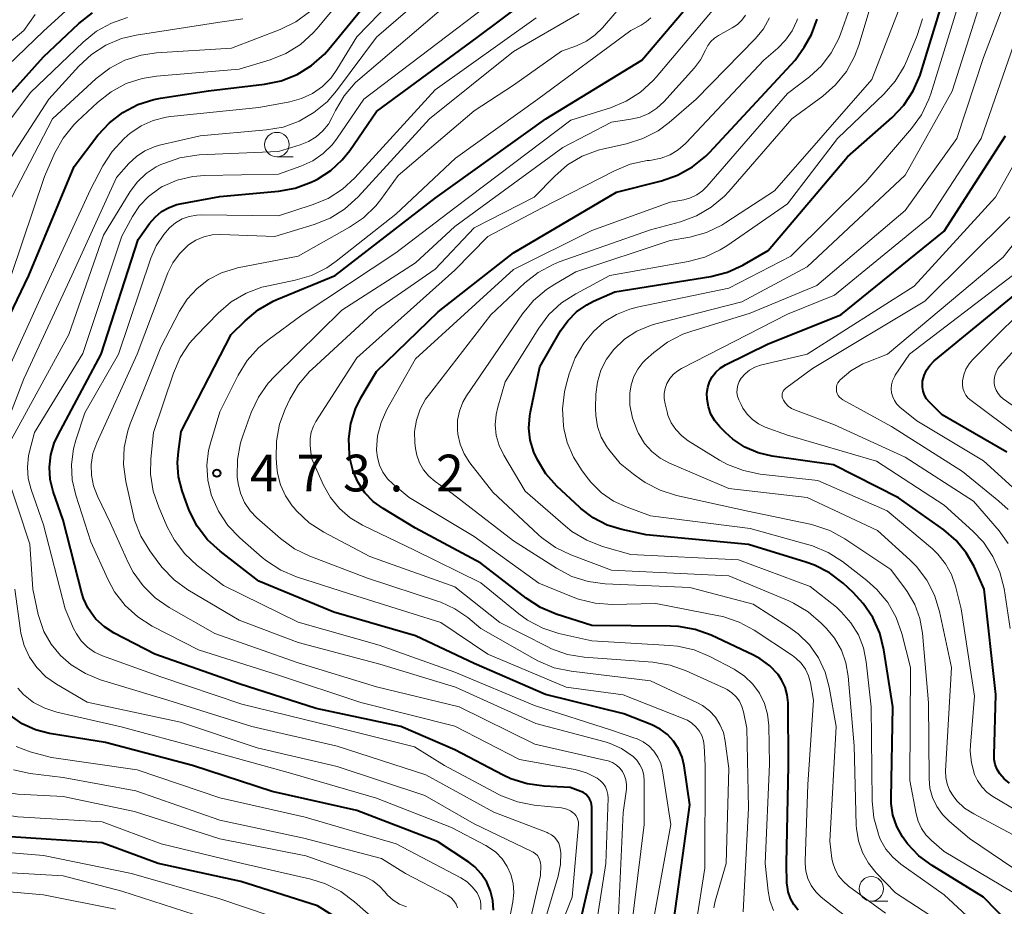
# Model space of a CAD drawing. Units: metres. Extents: x -62000 to -61102, y 24000 to 25500.
# Drawn here: x -61545 to -61445, y 25321 to 25411 of the extents above; entities that cross this region are included whole.
import ezdxf

# ---------------------------------------------------------------- set-up
doc = ezdxf.new("R2010")
doc.units = ezdxf.units.M
for name, color, linetype, lineweight in [('633100_広葉樹林', 7, 'Continuous', 13), ('710100_等高線(計曲線)', 7, 'Continuous', 40), ('710200_等高線(主曲線)', 7, 'Continuous', 13), ('731200_図化機測定による標高点', 7, 'Continuous', 40)]:
    doc.layers.add(name, color=color, linetype=linetype, lineweight=lineweight)
doc.styles.add('Style-WORKING', font='MS Gothic.ttf')

msp = doc.modelspace()

# ---------------------------------------------------------------- linework, layer by layer
at = {"layer": '633100_広葉樹林', "linetype": 'Continuous', "lineweight": 13}
for p, q in [((-61519.16, 25397.12), (-61517.49, 25397.12)), ((-61458.45, 25321.18), (-61456.78, 25321.18))]:
    msp.add_line(p, q, dxfattribs=at)
for centre in [(-61519.16, 25398.37), (-61458.45, 25322.43)]:
    msp.add_circle(centre, 1.25, dxfattribs=at)
at = {"layer": '710100_等高線(計曲線)', "linetype": 'Continuous', "lineweight": 40, "flags": 128}
for points, elevation in [([(-61549.63, 25374.37), (-61544.49, 25385), (-61539.87, 25396.13), (-61537.44, 25399.32), (-61536.27, 25400.6), (-61534.9, 25401.66), (-61533.37, 25402.46), (-61531.72, 25402.98), (-61531.03, 25403.11), (-61526.15, 25403.85), (-61520.42, 25404.53), (-61518.71, 25404.88), (-61517.09, 25405.53), (-61515.61, 25406.45), (-61514.31, 25407.61), (-61513.87, 25408.11), (-61507, 25416.46)], 450), ([(-61489.59, 25313), (-61487, 25324.13), (-61487, 25330.75), (-61487.03, 25331.05), (-61487.1, 25331.34), (-61487.23, 25331.61), (-61487.4, 25331.86), (-61487.61, 25332.07), (-61487.86, 25332.24), (-61488.11, 25332.36), (-61489.22, 25332.78), (-61491.87, 25332.9), (-61493.6, 25333.13), (-61495.26, 25333.66), (-61496.04, 25334.02), (-61501, 25336.61), (-61506.5, 25339), (-61515.16, 25340.84), (-61523, 25343.34), (-61531.63, 25346.37), (-61535.79, 25348.53), (-61536.77, 25349.15), (-61537.64, 25349.94), (-61537.87, 25350.21), (-61538.48, 25351.09), (-61538.92, 25352.06), (-61539.08, 25352.58), (-61541, 25360.03), (-61542, 25362.98), (-61542.3, 25364.2), (-61542.38, 25365.45), (-61542.24, 25366.7), (-61541.89, 25367.91), (-61541.53, 25368.68), (-61537.1, 25377), (-61533.32, 25388.68), (-61532.16, 25390.31), (-61531.6, 25390.98), (-61530.93, 25391.53), (-61530.17, 25391.96), (-61529.36, 25392.25), (-61529.03, 25392.33), (-61525, 25393.09), (-61519.01, 25393.62), (-61517.29, 25393.92), (-61515.65, 25394.52), (-61515.22, 25394.74), (-61515, 25394.85), (-61513.66, 25395.72), (-61512.49, 25396.8), (-61511.72, 25397.77), (-61509, 25401.75), (-61498.7, 25409.3), (-61491.72, 25414.53)], 460), ([(-61444.29, 25318.82), (-61447, 25321.59), (-61452.24, 25324.79), (-61453.6, 25325.8), (-61454.77, 25327.02), (-61455.28, 25327.72), (-61455.86, 25328.79), (-61456.24, 25329.94), (-61456.42, 25331.14), (-61456.44, 25331.69), (-61456.27, 25341), (-61457.18, 25346.81), (-61457.59, 25348.5), (-61458.3, 25350.1), (-61459.27, 25351.54), (-61460.31, 25352.66), (-61461.34, 25353.6), (-61462.72, 25354.66), (-61464.27, 25355.46), (-61465.15, 25355.77), (-61471, 25357.57), (-61481.45, 25358.55), (-61483.92, 25359.08), (-61485.44, 25359.55), (-61486.85, 25360.27), (-61488.11, 25361.23), (-61488.23, 25361.34), (-61490.57, 25363.53), (-61491.68, 25364.77), (-61492.56, 25366.19), (-61492.92, 25367), (-61493.28, 25368.2), (-61493.42, 25369.44), (-61493.34, 25370.69), (-61493.27, 25371.1), (-61492.3, 25375.7), (-61490.19, 25379.36), (-61489.46, 25380.4), (-61488.56, 25381.3), (-61487.52, 25382.03), (-61486.82, 25382.39), (-61484.65, 25383.35), (-61474.84, 25384.92), (-61473.15, 25385.35), (-61471.56, 25386.06), (-61471.39, 25386.16), (-61469, 25387.55), (-61460.88, 25397.12), (-61456.33, 25401.13), (-61455.13, 25402.4), (-61454.17, 25403.85), (-61453.47, 25405.45), (-61453.39, 25405.7), (-61451.15, 25413)], 490), ([(-61550.43, 25399.09), (-61543, 25407.33), (-61539.37, 25410.73), (-61538, 25411.81)], 440), ([(-61478.57, 25319.43), (-61476.99, 25331), (-61477.55, 25334.96), (-61477.77, 25335.86), (-61478.13, 25336.71), (-61478.64, 25337.49), (-61479.27, 25338.17), (-61480.01, 25338.72), (-61480.85, 25339.15), (-61483.71, 25340.29), (-61491.73, 25342.27), (-61499, 25345.41), (-61505, 25348.23), (-61513.34, 25350.66), (-61521, 25353.83), (-61524.95, 25356.87), (-61526.24, 25358.04), (-61527.3, 25359.43), (-61528.1, 25360.97), (-61528.3, 25361.5), (-61528.84, 25363.05), (-61529.2, 25364.47), (-61529.31, 25365.92), (-61529.22, 25367.04), (-61528.92, 25369.08), (-61523.82, 25379), (-61522.41, 25380.4), (-61521.07, 25381.52), (-61519.55, 25382.38), (-61519.16, 25382.55), (-61513.19, 25385), (-61503, 25392.89), (-61491.69, 25401), (-61481.88, 25407), (-61477.62, 25411.99)], 470), ([(-61490.62, 25350.46), (-61492.22, 25351.13), (-61493.7, 25352.08), (-61498.33, 25355.67), (-61505, 25359.24), (-61508.31, 25361.23), (-61509.32, 25361.96), (-61510.18, 25362.85), (-61510.87, 25363.88), (-61511.38, 25365.01), (-61511.68, 25366.22), (-61511.71, 25366.42), (-61511.76, 25366.75), (-61511.82, 25368.34), (-61511.61, 25369.91), (-61511.13, 25371.42), (-61510.58, 25372.53), (-61509, 25375.21), (-61502.69, 25381.31), (-61495, 25387.34), (-61484.47, 25393.53), (-61479.88, 25394.68), (-61478.23, 25395.25), (-61476.71, 25396.09), (-61475.36, 25397.19), (-61474.98, 25397.58), (-61466.24, 25407), (-61465.32, 25408.3), (-61464.55, 25409.61), (-61463.99, 25411.16)], 480), ([(-61444.33, 25333.22), (-61444.87, 25333.65), (-61445.32, 25334.16), (-61445.6, 25334.61), (-61445.79, 25335.1), (-61445.9, 25335.61), (-61445.92, 25336.05), (-61445.75, 25342.25), (-61446.92, 25353), (-61447.96, 25355.3), (-61448.75, 25356.71), (-61449.78, 25357.96), (-61451.06, 25359.05), (-61455.68, 25362.32), (-61462.32, 25365.68), (-61468.58, 25366.59), (-61470.02, 25366.93), (-61471.37, 25367.51), (-61472.6, 25368.32), (-61473.36, 25369), (-61473.93, 25369.58), (-61474.44, 25370.19), (-61474.83, 25370.87), (-61475.09, 25371.61), (-61475.23, 25372.39), (-61475.24, 25373), (-61475.16, 25373.59), (-61474.97, 25374.16), (-61474.69, 25374.68), (-61474.33, 25375.15), (-61473.88, 25375.55), (-61473.34, 25375.89), (-61469, 25378.03), (-61461.55, 25381), (-61451, 25389.54), (-61444.74, 25399.26)], 500), ([(-61444.6, 25367), (-61451.22, 25370.78), (-61452.54, 25372.11), (-61452.81, 25372.43), (-61453.03, 25372.8), (-61453.17, 25373.2), (-61453.24, 25373.62), (-61453.24, 25374.05), (-61453.22, 25374.24), (-61453.06, 25374.82), (-61452.82, 25375.35), (-61452.48, 25375.84), (-61452.02, 25376.29), (-61443, 25383.68)], 510), ([(-61465.91, 25320.24), (-61466.37, 25320.81), (-61466.72, 25321.44), (-61466.95, 25322.13), (-61467.06, 25322.84), (-61467.07, 25322.98), (-61467.13, 25325), (-61466.91, 25335), (-61466.96, 25341.4), (-61467.04, 25342.22), (-61467.25, 25343.01), (-61467.61, 25343.76), (-61467.98, 25344.31), (-61468.82, 25345.18), (-61469.79, 25345.9), (-61470.48, 25346.27), (-61474.81, 25348.3), (-61476.44, 25348.9), (-61478.16, 25349.2), (-61478.96, 25349.24), (-61487, 25349.31), (-61490.62, 25350.46)], 480), ([(-61497.04, 25320.24), (-61497.1, 25321.24), (-61497.33, 25322.2), (-61497.73, 25323.11), (-61498.28, 25323.94), (-61498.96, 25324.67), (-61499.56, 25325.13), (-61502.74, 25327.26), (-61511, 25330.41), (-61519.64, 25332.36), (-61527.78, 25335), (-61536.65, 25337.35), (-61542.38, 25338.29), (-61543.81, 25338.66), (-61545.16, 25339.27), (-61546.37, 25340.1)], 450), ([(-61508.6, 25316.66), (-61515, 25320.7), (-61522.83, 25323.17), (-61531.29, 25325), (-61537, 25327.11), (-61546.36, 25327.72)], 440)]:
    msp.add_lwpolyline(points, dxfattribs=dict(at, elevation=elevation))
at = {"layer": '710200_等高線(主曲線)', "linetype": 'Continuous', "lineweight": 13, "flags": 128}
for points, elevation in [([(-61546.31, 25385), (-61542.88, 25395.12), (-61541.82, 25397.52), (-61540.98, 25399.04), (-61539.88, 25400.4), (-61539.52, 25400.76), (-61537.47, 25402.68), (-61536.1, 25403.76), (-61534.56, 25404.59), (-61532.91, 25405.13), (-61531.45, 25405.36), (-61523, 25406.06), (-61519.84, 25407.02), (-61518.23, 25407.67), (-61516.75, 25408.6), (-61515.45, 25409.76), (-61515.09, 25410.17), (-61507, 25419.83)], 448), ([(-61548.38, 25371.62), (-61543.17, 25383), (-61538.21, 25393.79), (-61536.93, 25396.22), (-61535.99, 25397.68), (-61534.8, 25398.96), (-61534.41, 25399.3), (-61534.16, 25399.51), (-61533.03, 25400.28), (-61531.78, 25400.84), (-61530.46, 25401.18), (-61529.99, 25401.24), (-61521, 25402.15), (-61517.85, 25402.73), (-61516.65, 25403.06), (-61515.52, 25403.59), (-61514.5, 25404.31), (-61513.63, 25405.2), (-61513.03, 25406.04), (-61511, 25409.38), (-61501.67, 25419)], 452), ([(-61547.4, 25368.26), (-61545, 25374.48), (-61540.1, 25385), (-61535.53, 25395), (-61534.27, 25396.44), (-61533.51, 25397.16), (-61532.64, 25397.74), (-61531.68, 25398.15), (-61531.13, 25398.31), (-61527, 25399.27), (-61520.23, 25399.86), (-61518.51, 25400.16), (-61516.88, 25400.76), (-61515.37, 25401.63), (-61514.03, 25402.75), (-61513.07, 25403.86), (-61509, 25409.34), (-61501.31, 25415.96)], 454), ([(-61504.18, 25365.17), (-61504.59, 25365.9), (-61504.87, 25366.68), (-61505, 25367.37), (-61505.06, 25367.94), (-61505.09, 25369.1), (-61504.91, 25370.26), (-61504.54, 25371.36), (-61503.98, 25372.39), (-61503.69, 25372.78), (-61497.3, 25381), (-61493.84, 25384.25), (-61492.48, 25385.33), (-61490.94, 25386.15), (-61490.32, 25386.39), (-61481, 25389.68), (-61477.94, 25390.5), (-61476.31, 25391.1), (-61474.8, 25391.98), (-61473.46, 25393.1), (-61473, 25393.6), (-61466.56, 25401), (-61463.41, 25403.31), (-61462.1, 25404.46), (-61461, 25405.82), (-61460.17, 25407.35), (-61459.74, 25408.5), (-61457.61, 25415.57)], 484), ([(-61513.18, 25401.84), (-61512.29, 25403.34), (-61511.15, 25404.66), (-61510.67, 25405.1), (-61501, 25413.38)], 456), ([(-61444.04, 25327.96), (-61447.99, 25330.07), (-61448.92, 25330.67), (-61449.72, 25331.42), (-61450.1, 25331.9), (-61450.46, 25332.48), (-61450.72, 25333.13), (-61450.85, 25333.8), (-61450.87, 25334.47), (-61450.25, 25345), (-61451.48, 25350.71), (-61452, 25352.38), (-61452.79, 25353.93), (-61453.84, 25355.32), (-61454.52, 25356), (-61457.81, 25359), (-61465, 25362.35), (-61473, 25363.28), (-61479.06, 25365.87), (-61480.02, 25366.38), (-61480.87, 25367.05), (-61481.6, 25367.86), (-61482.17, 25368.78), (-61482.23, 25368.89), (-61482.37, 25369.18), (-61482.85, 25370.45), (-61483.1, 25371.78), (-61483.12, 25373.02), (-61482.99, 25373.87), (-61482.72, 25374.69), (-61482.31, 25375.45), (-61481.77, 25376.12), (-61481.5, 25376.39), (-61480.65, 25377.16), (-61479.26, 25378.21), (-61477.7, 25379.01), (-61476.88, 25379.3), (-61470.84, 25381.16), (-61464, 25384), (-61455, 25391.65), (-61449.73, 25399), (-61447, 25407.27), (-61444.72, 25413.28)], 496), ([(-61565.62, 25335.88), (-61562.46, 25341.54), (-61560.19, 25348.6), (-61559.8, 25350.29), (-61559.71, 25352.04), (-61559.72, 25352.28), (-61560.26, 25361), (-61561.14, 25367), (-61560.8, 25375.2), (-61556.62, 25387), (-61555.61, 25395), (-61555.76, 25396), (-61555.78, 25396.38), (-61555.74, 25396.76), (-61555.63, 25397.13), (-61555.46, 25397.47), (-61555.25, 25397.76), (-61553, 25400.35), (-61543, 25409.94), (-61540.35, 25412.37)], 438), ([(-61533.69, 25360.04), (-61533.85, 25360.65), (-61534.6, 25363.98), (-61534.83, 25365.71), (-61534.76, 25367.45), (-61534.38, 25369.15), (-61534.13, 25369.88), (-61531, 25377.71), (-61529.11, 25381.36), (-61528.31, 25382.61), (-61527.31, 25383.7), (-61526.13, 25384.61), (-61524.82, 25385.29), (-61523.4, 25385.74), (-61523.18, 25385.79), (-61516.97, 25387), (-61511.75, 25389.93), (-61510.31, 25390.91), (-61509.06, 25392.13), (-61508.55, 25392.78), (-61506.78, 25395.22), (-61499, 25401.8), (-61495, 25404.43), (-61490.1, 25407.9), (-61488.55, 25408.46), (-61487.55, 25408.93), (-61486.65, 25409.56), (-61485.92, 25410.27), (-61483.58, 25412.98)], 466), ([(-61526.54, 25395.22), (-61519, 25395.36), (-61516.7, 25396.18), (-61515.5, 25396.73), (-61514.43, 25397.47), (-61513.49, 25398.39), (-61513.01, 25399.02), (-61510.28, 25403), (-61497, 25413.06)], 458), ([(-61476.37, 25318.67), (-61475.46, 25324.54), (-61475.42, 25335), (-61475.53, 25337), (-61475.6, 25337.54), (-61475.77, 25338.06), (-61476.03, 25338.54), (-61476.37, 25338.97), (-61476.77, 25339.33), (-61477.24, 25339.62), (-61477.5, 25339.74), (-61483.78, 25342.22), (-61489.61, 25343), (-61497.63, 25346.37), (-61502.41, 25349.59), (-61511, 25352.28), (-61517.15, 25354.26), (-61518.75, 25354.94), (-61520.22, 25355.89), (-61520.65, 25356.25), (-61522.95, 25358.25), (-61524.16, 25359.51), (-61525.13, 25360.96), (-61525.86, 25362.63), (-61525.87, 25362.66), (-61526.22, 25364.14), (-61526.31, 25365.65), (-61526.13, 25367.17), (-61525.95, 25367.9), (-61525, 25371.09), (-61523.12, 25374.84), (-61522.21, 25376.33), (-61521.05, 25377.63), (-61520.1, 25378.43), (-61516.59, 25381), (-61507, 25387.33), (-61501, 25391.92), (-61489.15, 25400.85), (-61485.09, 25402.13), (-61483.48, 25402.79), (-61482.01, 25403.73), (-61480.72, 25404.9), (-61480.43, 25405.24), (-61473.75, 25413.19)], 472), ([(-61464.12, 25322.13), (-61464.58, 25322.77), (-61464.92, 25323.47), (-61465.14, 25324.22), (-61465.22, 25325), (-61465.22, 25325.24), (-61464.93, 25333.07), (-61464.34, 25341.66), (-61464.67, 25343.45), (-61464.87, 25344.17), (-61465.19, 25344.84), (-61465.62, 25345.45), (-61466.15, 25345.97), (-61466.51, 25346.23), (-61470.43, 25348.82), (-61471.96, 25349.65), (-61473.61, 25350.2), (-61474.04, 25350.29), (-61480.46, 25351.54), (-61484.93, 25351.45), (-61486.67, 25351.56), (-61488.36, 25351.98), (-61488.91, 25352.18), (-61492.4, 25353.6), (-61499, 25358.37), (-61505.65, 25362.35), (-61507.29, 25363.71), (-61507.86, 25364.27), (-61508.33, 25364.93), (-61508.68, 25365.66), (-61508.89, 25366.43), (-61508.97, 25367.2), (-61508.97, 25367.25), (-61508.87, 25368.65), (-61508.52, 25370.02), (-61507.93, 25371.34), (-61505, 25376.52), (-61495, 25385.61), (-61487, 25389.59), (-61479, 25392.49), (-61477.59, 25392.75), (-61476.91, 25392.93), (-61476.27, 25393.23), (-61475.69, 25393.64), (-61475.24, 25394.08), (-61467, 25403.57), (-61464.77, 25405.29), (-61463.55, 25406.41), (-61462.54, 25407.74), (-61461.77, 25409.21), (-61461.61, 25409.65), (-61460.62, 25412.43)], 482), ([(-61443.95, 25322.05), (-61451, 25326.25), (-61452.29, 25327.34), (-61452.87, 25327.92), (-61453.34, 25328.59), (-61453.68, 25329.34), (-61453.88, 25330.08), (-61454.52, 25333.48), (-61454.44, 25345), (-61455.34, 25348.48), (-61455.92, 25350.12), (-61456.78, 25351.64), (-61457.89, 25352.98), (-61458.92, 25353.9), (-61461.4, 25355.81), (-61462.87, 25356.75), (-61464.47, 25357.42), (-61464.82, 25357.52), (-61470.81, 25359.19), (-61481, 25360.5), (-61483.39, 25361.36), (-61484.77, 25361.99), (-61486.01, 25362.85), (-61487.08, 25363.91), (-61487.34, 25364.23), (-61487.99, 25365.08), (-61488.88, 25366.46), (-61489.51, 25367.97), (-61489.84, 25369.4), (-61489.88, 25369.67), (-61489.99, 25371.41), (-61489.8, 25373.15), (-61489.63, 25373.86), (-61489.32, 25374.98), (-61488.7, 25376.61), (-61487.82, 25378.11), (-61486.97, 25379.14), (-61486.83, 25379.29), (-61485.73, 25380.27), (-61484.48, 25381.04), (-61483.12, 25381.59), (-61482.38, 25381.78), (-61473, 25383.71), (-61466.67, 25387), (-61459, 25394.58), (-61454.35, 25400.01), (-61453.33, 25401.42), (-61452.58, 25403), (-61452.39, 25403.56), (-61449.46, 25413)], 492), ([(-61488.62, 25385.38), (-61479, 25388.57), (-61476.98, 25388.94), (-61475.3, 25389.41), (-61473.72, 25390.16), (-61473.32, 25390.41), (-61468.34, 25393.66), (-61458.41, 25405), (-61455.29, 25413)], 486), ([(-61454.79, 25352.77), (-61454.96, 25353), (-61456.46, 25355), (-61461.15, 25358.14), (-61462.68, 25358.98), (-61464.33, 25359.54), (-61464.68, 25359.62), (-61471.05, 25360.95), (-61478.35, 25362.57), (-61480.01, 25363.1), (-61481.56, 25363.9), (-61481.89, 25364.13), (-61482.75, 25364.73), (-61484.09, 25365.84), (-61485.27, 25367.25), (-61485.46, 25367.54), (-61486.03, 25368.53), (-61486.41, 25369.6), (-61486.6, 25370.73), (-61486.62, 25371.47), (-61486.57, 25372.89), (-61486.42, 25374.14), (-61486.06, 25375.34), (-61485.49, 25376.47), (-61484.74, 25377.46), (-61483.65, 25378.5), (-61482.39, 25379.32), (-61481.01, 25379.91), (-61480.46, 25380.07), (-61471.66, 25382.34), (-61465, 25385.91), (-61455, 25395.24), (-61450.19, 25403.81), (-61447.27, 25413)], 494), ([(-61554.23, 25402.27), (-61545, 25410), (-61543.85, 25411.65)], 436), ([(-61548.08, 25398.71), (-61544.33, 25403.67), (-61538.94, 25408.84), (-61537.58, 25409.93), (-61536.05, 25410.77), (-61534.4, 25411.34)], 442), ([(-61546.22, 25393), (-61542.08, 25401), (-61537.61, 25405.11), (-61536.23, 25406.18), (-61534.68, 25406.98), (-61533.02, 25407.51), (-61531.46, 25407.73), (-61523.79, 25408.21), (-61518.81, 25410.13), (-61517.24, 25410.9), (-61515.83, 25411.92)], 446), ([(-61526.9, 25391.19), (-61519, 25391.11), (-61515.54, 25392.21), (-61513.93, 25392.88), (-61512.47, 25393.82), (-61511.2, 25394.99), (-61503, 25403.96), (-61492.68, 25411.32)], 462), ([(-61520.01, 25383.97), (-61517.3, 25384.53), (-61515.62, 25385.02), (-61514.06, 25385.8), (-61513.11, 25386.46), (-61507, 25391.27), (-61500.93, 25397), (-61492.5, 25403), (-61483, 25410.03), (-61481.96, 25410.56), (-61481.43, 25410.89), (-61480.96, 25411.3)], 468), ([(-61512.25, 25391.77), (-61510.86, 25393.03), (-61503.56, 25401), (-61495, 25407.86), (-61488.29, 25411.74)], 464), ([(-61483.44, 25398.46), (-61481.78, 25398.98), (-61480.23, 25399.79), (-61479.1, 25400.63), (-61476.33, 25403), (-61470.28, 25409.19), (-61469.47, 25410.18), (-61468.85, 25411.29)], 476), ([(-61483, 25400.95), (-61482.05, 25401.17), (-61481.16, 25401.56), (-61480.34, 25402.09), (-61479.64, 25402.74), (-61476.51, 25406.2), (-61475.89, 25407.03), (-61475.39, 25408), (-61475.16, 25408.47), (-61474.85, 25408.88), (-61474.48, 25409.24), (-61474.06, 25409.52), (-61472.65, 25410.29), (-61472.13, 25410.64), (-61471.67, 25411.08), (-61471.3, 25411.59)], 474), ([(-61555.89, 25341.08), (-61555.86, 25342.24), (-61555.74, 25342.93), (-61553.93, 25351), (-61554.48, 25355.52), (-61556.28, 25361.72), (-61556.22, 25367.78), (-61554.58, 25375.42), (-61549.69, 25387), (-61547, 25395.95), (-61542.45, 25403), (-61539.37, 25406.39), (-61538.09, 25407.58), (-61536.62, 25408.52), (-61535.02, 25409.19), (-61533.52, 25409.55), (-61525, 25410.88), (-61522.64, 25411.21)], 444), ([(-61479.93, 25396.97), (-61479.01, 25397.32), (-61478.17, 25397.82), (-61477.43, 25398.47), (-61477.35, 25398.54), (-61469.43, 25407), (-61468, 25408.22), (-61467.2, 25409.03), (-61466.55, 25409.97), (-61466.07, 25411.01), (-61466, 25411.22)], 478), ([(-61441.2, 25329), (-61446.03, 25331.85), (-61446.65, 25332.29), (-61447.18, 25332.84), (-61447.62, 25333.47), (-61447.91, 25334.09), (-61448.23, 25335.27), (-61448.35, 25336.48), (-61448.33, 25337.1), (-61447.92, 25342.08), (-61449.28, 25351), (-61449.84, 25353.3), (-61450.25, 25354.49), (-61450.86, 25355.6), (-61451.65, 25356.58), (-61452.22, 25357.11), (-61456.84, 25361), (-61463.9, 25364.1), (-61469.8, 25364.75), (-61471.51, 25365.1), (-61473.13, 25365.73), (-61473.94, 25366.18), (-61477.14, 25368.15), (-61477.82, 25368.66), (-61478.41, 25369.28), (-61478.88, 25369.99), (-61479.22, 25370.77), (-61479.31, 25371.09), (-61479.52, 25371.93), (-61479.61, 25372.45), (-61479.61, 25372.97), (-61479.51, 25373.49), (-61479.32, 25374), (-61479.02, 25374.5), (-61478.65, 25374.93), (-61478.2, 25375.3), (-61477.85, 25375.51), (-61467, 25381.05), (-61462.21, 25383), (-61452.43, 25391), (-61447.24, 25399), (-61443.07, 25410.93)], 498), ([(-61454.83, 25406.94), (-61453.76, 25409.52), (-61453.24, 25411.19)], 488), ([(-61446.85, 25317.98), (-61451, 25321.82), (-61455.43, 25324.95), (-61456.26, 25325.65), (-61456.96, 25326.48), (-61457.5, 25327.43), (-61457.68, 25327.85), (-61457.73, 25327.99), (-61458.2, 25329.67), (-61458.37, 25331.42), (-61458.46, 25341), (-61458.97, 25345.59), (-61459.25, 25347), (-61459.77, 25348.35), (-61460.53, 25349.58), (-61461.48, 25350.67), (-61462.02, 25351.15), (-61464.71, 25353.29), (-61472.02, 25355.98), (-61483, 25356.54), (-61485.9, 25357.37), (-61487.52, 25358), (-61489.02, 25358.9), (-61489.69, 25359.43), (-61493.8, 25363), (-61495.99, 25366.69), (-61496.46, 25367.66), (-61496.75, 25368.69), (-61496.86, 25369.76), (-61496.78, 25370.83), (-61496.61, 25371.57), (-61495.85, 25374.15), (-61492.42, 25379.63), (-61491.37, 25381.02), (-61490.09, 25382.21), (-61488.64, 25383.15), (-61485.16, 25385), (-61477.14, 25386.43), (-61475.46, 25386.88), (-61473.88, 25387.62), (-61473.21, 25388.04), (-61467, 25392.33), (-61461.89, 25399), (-61457.15, 25403.55), (-61456, 25404.86), (-61455.1, 25406.35), (-61454.83, 25406.94)], 488), ([(-61546.5, 25367.88), (-61540.4, 25379), (-61536.87, 25389.13), (-61534.14, 25393.57), (-61533.41, 25394.56), (-61532.52, 25395.41), (-61531.49, 25396.09), (-61531, 25396.33), (-61530.72, 25396.45), (-61529.08, 25397.02), (-61527.35, 25397.29), (-61527.11, 25397.31), (-61519, 25397.68), (-61516.77, 25398.34), (-61515.92, 25398.68), (-61515.14, 25399.15), (-61514.46, 25399.76), (-61513.89, 25400.47), (-61513.54, 25401.09), (-61513.18, 25401.84)], 456), ([(-61474.55, 25320.47), (-61474.39, 25321.16), (-61473.26, 25325), (-61473, 25334.71), (-61473.37, 25337.49), (-61473.56, 25338.36), (-61473.91, 25339.18), (-61474.38, 25339.93), (-61474.99, 25340.58), (-61475.69, 25341.13), (-61476.28, 25341.44), (-61481, 25343.64), (-61489.12, 25344.63), (-61490.83, 25344.99), (-61492.44, 25345.65), (-61492.87, 25345.88), (-61498.34, 25349), (-61499.67, 25350.1), (-61500.97, 25351), (-61502.41, 25351.66), (-61502.64, 25351.74), (-61509.89, 25354.11), (-61515.78, 25356.36), (-61517.35, 25357.13), (-61518.78, 25358.17), (-61521.19, 25360.28), (-61521.9, 25361.01), (-61522.47, 25361.86), (-61522.89, 25362.8), (-61523.13, 25363.79), (-61523.18, 25364.24), (-61523.2, 25364.48), (-61523.18, 25366.22), (-61522.86, 25367.94), (-61522.63, 25368.66), (-61521.77, 25371.02), (-61521.04, 25372.61), (-61520.04, 25374.03), (-61519.38, 25374.75), (-61512.53, 25381.47), (-61505, 25386.32), (-61501, 25390), (-61489.94, 25398.06), (-61485, 25400.67), (-61483, 25400.95)], 474), ([(-61471.13, 25370.85), (-61471.57, 25371.47), (-61471.75, 25371.84), (-61471.98, 25372.33), (-61472.11, 25372.69), (-61472.17, 25373.06), (-61472.16, 25373.45), (-61472.09, 25373.82), (-61471.96, 25374.18), (-61471.75, 25374.53), (-61471.35, 25374.98), (-61470.88, 25375.36), (-61470.35, 25375.66), (-61469.76, 25375.86), (-61465, 25377), (-61454.09, 25383.91), (-61445.77, 25393), (-61441.27, 25401)], 502), ([(-61471.55, 25320.06), (-61471, 25330.66), (-61471.18, 25338.82), (-61471.51, 25340.49), (-61471.67, 25341.04), (-61471.93, 25341.56), (-61472.27, 25342.03), (-61472.69, 25342.43), (-61473.17, 25342.75), (-61473.39, 25342.86), (-61477.37, 25344.68), (-61479.01, 25345.26), (-61480.78, 25345.55), (-61487.77, 25346.07), (-61489.49, 25346.35), (-61491.13, 25346.93), (-61491.57, 25347.14), (-61496.4, 25349.6), (-61501, 25353.23), (-61509.65, 25356.35), (-61514.38, 25358.83), (-61515.85, 25359.77), (-61517.13, 25360.95), (-61517.51, 25361.39), (-61517.6, 25361.51), (-61518.29, 25362.53), (-61518.8, 25363.65), (-61519.09, 25364.85), (-61519.16, 25365.44), (-61519.23, 25366.38), (-61519.21, 25368.12), (-61518.88, 25369.83), (-61518.3, 25371.38), (-61517.83, 25372.38), (-61516.95, 25373.89), (-61515.83, 25375.22), (-61515.57, 25375.46), (-61509, 25381.52), (-61503, 25385.67), (-61499, 25389.86), (-61492.87, 25393), (-61490.78, 25395.15), (-61489.47, 25396.29), (-61487.98, 25397.18), (-61486.35, 25397.8), (-61485.78, 25397.95), (-61483.44, 25398.46)], 476), ([(-61468.43, 25320.21), (-61468.81, 25321.24), (-61468.98, 25322.17), (-61469.3, 25325), (-61468.84, 25335.16), (-61468.92, 25339.08), (-61469.04, 25340.24), (-61469.37, 25341.35), (-61469.88, 25342.39), (-61470.56, 25343.32), (-61471.4, 25344.13), (-61472.36, 25344.77), (-61472.47, 25344.83), (-61474.93, 25346.13), (-61476.54, 25346.8), (-61478.24, 25347.19), (-61479.03, 25347.27), (-61487, 25347.72), (-61490.35, 25348.48), (-61492.01, 25349.01), (-61493.55, 25349.83), (-61494.45, 25350.48), (-61498.34, 25353.66), (-61505.09, 25357), (-61510.42, 25359.55), (-61511.66, 25360.29), (-61512.76, 25361.24), (-61513.68, 25362.36), (-61514.39, 25363.61), (-61515.64, 25366.36), (-61515.76, 25367.68), (-61515.76, 25368.35), (-61515.65, 25369.02), (-61515.42, 25369.65), (-61515.17, 25370.12), (-61511, 25376.61), (-61501, 25385.55), (-61497.63, 25389), (-61492.12, 25391.88), (-61484.68, 25395.71), (-61483.07, 25396.37), (-61481.36, 25396.74), (-61481.12, 25396.76), (-61480.9, 25396.79), (-61479.93, 25396.97)], 478), ([(-61444.48, 25361.13), (-61445.42, 25362), (-61449.15, 25365), (-61456.38, 25369.62), (-61461.36, 25372.33), (-61461.54, 25372.45), (-61461.7, 25372.6), (-61461.84, 25372.78), (-61461.94, 25372.98), (-61462, 25373.19), (-61462.02, 25373.41), (-61462.01, 25373.64), (-61461.96, 25373.85), (-61461.87, 25374.06), (-61461.75, 25374.24), (-61461.65, 25374.35), (-61460.55, 25375.27), (-61459.31, 25375.99), (-61458.86, 25376.18), (-61456.8, 25377), (-61445, 25386.89), (-61437, 25396.99)], 506), ([(-61490.66, 25317.34), (-61489, 25321.56), (-61488.37, 25328.98), (-61488.37, 25329.22), (-61488.42, 25329.45), (-61488.5, 25329.68), (-61488.62, 25329.89), (-61488.77, 25330.07), (-61488.86, 25330.14), (-61489.18, 25330.38), (-61489.55, 25330.55), (-61489.94, 25330.65), (-61490.1, 25330.68), (-61492.89, 25330.97), (-61494.6, 25331.3), (-61496.23, 25331.92), (-61496.55, 25332.08), (-61502.04, 25335), (-61505.1, 25336.9), (-61513.42, 25339), (-61522.73, 25341.27), (-61531, 25344.06), (-61536.97, 25346.21), (-61537.78, 25346.58), (-61538.5, 25347.09), (-61539.13, 25347.72), (-61539.64, 25348.44), (-61539.92, 25348.98), (-61540.79, 25351), (-61543, 25359.56), (-61544.26, 25363.16), (-61544.55, 25364.29), (-61544.63, 25365.46), (-61544.52, 25366.62), (-61544.43, 25367.04), (-61543.92, 25369), (-61538.96, 25377.04), (-61535, 25389.03), (-61533.92, 25391.02), (-61533.19, 25392.12), (-61532.28, 25393.08), (-61531.21, 25393.87), (-61530.86, 25394.08), (-61530.83, 25394.09), (-61529.33, 25394.74), (-61527.73, 25395.12), (-61526.54, 25395.22)], 458), ([(-61487, 25315.87), (-61485.58, 25325), (-61485.34, 25331.66), (-61485.36, 25332.06), (-61485.46, 25332.45), (-61485.61, 25332.83), (-61485.83, 25333.17), (-61486.11, 25333.46), (-61486.44, 25333.71), (-61487.53, 25334.26), (-61488.7, 25334.61), (-61488.91, 25334.65), (-61494.37, 25335.63), (-61501, 25339.03), (-61510.57, 25341.43), (-61519, 25344.22), (-61527.18, 25346.82), (-61531.9, 25349.24), (-61533.37, 25350.17), (-61534.67, 25351.34), (-61535.74, 25352.72), (-61536.44, 25354.01), (-61538.17, 25357.83), (-61539.7, 25362.6), (-61540.05, 25364.15), (-61540.12, 25365.74), (-61539.92, 25367.31), (-61539.68, 25368.2), (-61538.76, 25371), (-61535.32, 25377), (-61532.04, 25386.77), (-61531.49, 25388.05), (-61530.72, 25389.21), (-61530.12, 25389.88), (-61529.52, 25390.39), (-61528.84, 25390.78), (-61528.11, 25391.04), (-61527.34, 25391.18), (-61526.9, 25391.19)], 462), ([(-61484.31, 25319), (-61483.78, 25330.22), (-61483.47, 25332.61), (-61483.45, 25333.07), (-61483.52, 25333.53), (-61483.66, 25333.97), (-61483.87, 25334.38), (-61484.15, 25334.74), (-61484.49, 25335.05), (-61484.88, 25335.3), (-61485.31, 25335.47), (-61485.52, 25335.53), (-61492.83, 25337.17), (-61500.56, 25341), (-61508.97, 25343.03), (-61517, 25345.47), (-61525.51, 25348.49), (-61530.16, 25351.12), (-61531.59, 25352.11), (-61532.83, 25353.33), (-61533.84, 25354.75), (-61534.34, 25355.72), (-61536.18, 25359.82), (-61537.49, 25362.51), (-61537.89, 25363.55), (-61538.1, 25364.63), (-61538.12, 25365.74), (-61537.94, 25366.84), (-61537.56, 25367.92), (-61533.44, 25377), (-61530.3, 25385.27), (-61529.8, 25386.31), (-61529.12, 25387.24), (-61528.3, 25388.05), (-61528.18, 25388.14), (-61527.44, 25388.62), (-61526.63, 25388.96), (-61525.76, 25389.16), (-61524.87, 25389.21), (-61519.36, 25389), (-61515.35, 25390.21), (-61513.73, 25390.85), (-61512.25, 25391.77)], 464), ([(-61444.46, 25357.68), (-61445.4, 25358.96), (-61448.02, 25361.98), (-61455, 25366.49), (-61462.22, 25369.78), (-61466.21, 25371.27), (-61466.59, 25371.44), (-61466.93, 25371.69), (-61467.22, 25371.98), (-61467.43, 25372.28), (-61467.5, 25372.43), (-61467.55, 25372.58), (-61467.56, 25372.74), (-61467.55, 25372.9), (-61467.51, 25373.06), (-61467.44, 25373.21), (-61467.35, 25373.34), (-61467.24, 25373.46), (-61467.19, 25373.5), (-61464.47, 25375.53), (-61453, 25382.39), (-61444.29, 25391)], 504), ([(-61451.01, 25318.78), (-61455.98, 25322.02), (-61457.95, 25324.05), (-61458.74, 25325.03), (-61459.36, 25326.13), (-61459.77, 25327.33), (-61459.97, 25328.57), (-61459.99, 25328.91), (-61460.2, 25337), (-61460.8, 25344.13), (-61461.04, 25345.49), (-61461.51, 25346.79), (-61462.2, 25347.99), (-61463.02, 25348.99), (-61463.57, 25349.55), (-61464.89, 25350.69), (-61466.39, 25351.59), (-61466.89, 25351.81), (-61473, 25354.35), (-61485, 25354.93), (-61489.15, 25356.5), (-61490.72, 25357.25), (-61492.14, 25358.27), (-61492.44, 25358.55), (-61497.1, 25362.9), (-61499.45, 25365.91), (-61500.02, 25366.8), (-61500.44, 25367.79), (-61500.68, 25368.82), (-61500.72, 25369.28), (-61500.7, 25370.24), (-61500.51, 25371.17), (-61500.16, 25372.07), (-61499.78, 25372.72), (-61494.07, 25381.1), (-61492.96, 25382.45), (-61491.64, 25383.59), (-61490.78, 25384.14), (-61488.62, 25385.38)], 486), ([(-61442.9, 25362.39), (-61447, 25366.11), (-61453.82, 25370.18), (-61455.53, 25371.59), (-61455.83, 25371.89), (-61456.08, 25372.24), (-61456.26, 25372.62), (-61456.38, 25373.03), (-61456.42, 25373.45), (-61456.39, 25373.87), (-61456.28, 25374.28), (-61456.1, 25374.67), (-61456, 25374.84), (-61454.54, 25377), (-61444.03, 25385)], 508), ([(-61440.63, 25369.37), (-61444.97, 25372.42), (-61445.26, 25372.67), (-61445.51, 25372.97), (-61445.7, 25373.3), (-61445.83, 25373.66), (-61445.9, 25374), (-61445.9, 25374.4), (-61445.84, 25374.79), (-61445.71, 25375.16), (-61445.52, 25375.51), (-61445.33, 25375.75), (-61437, 25385.05)], 514), ([(-61481, 25317.57), (-61478.91, 25329), (-61479.77, 25334.48), (-61479.95, 25335.2), (-61480.25, 25335.86), (-61480.66, 25336.47), (-61481.17, 25337), (-61481.76, 25337.43), (-61482.42, 25337.75), (-61482.59, 25337.81), (-61485, 25338.63), (-61492.86, 25341.14), (-61501, 25344.54), (-61508.7, 25347.3), (-61517, 25349.63), (-61524.62, 25353.38), (-61527.29, 25355.43), (-61528.57, 25356.61), (-61529.63, 25357.99), (-61530.36, 25359.36), (-61531.23, 25361.36), (-61531.79, 25363.01), (-61532.05, 25364.73), (-61532.02, 25366.31), (-61531.76, 25369), (-61529.73, 25375.06), (-61529.04, 25376.66), (-61528.07, 25378.12), (-61527.38, 25378.9), (-61525.14, 25381.18), (-61523.82, 25382.31), (-61522.31, 25383.2), (-61520.68, 25383.81), (-61520.01, 25383.97)], 468), ([(-61443.38, 25368.62), (-61448.27, 25372.25), (-61448.56, 25372.5), (-61448.79, 25372.8), (-61448.97, 25373.14), (-61449.1, 25373.5), (-61449.15, 25373.88), (-61449.14, 25374.25), (-61449.02, 25374.87), (-61448.79, 25375.45), (-61448.46, 25375.99), (-61448.11, 25376.39), (-61441, 25383.49)], 512), ([(-61444.26, 25349), (-61444.9, 25353.06), (-61445.32, 25354.75), (-61446.03, 25356.35), (-61447, 25357.79), (-61448.07, 25358.92), (-61451, 25361.57), (-61457.92, 25366.08), (-61467, 25368.71), (-61469.29, 25369.55), (-61469.98, 25369.87), (-61470.6, 25370.31), (-61471.13, 25370.85)], 502), ([(-61493.05, 25314.95), (-61490.44, 25323.71), (-61490.2, 25324.9), (-61490.17, 25326.11), (-61490.18, 25326.35), (-61490.25, 25326.72), (-61490.38, 25327.07), (-61490.58, 25327.4), (-61490.82, 25327.69), (-61491.11, 25327.93), (-61491.44, 25328.12), (-61491.57, 25328.17), (-61497, 25330.25), (-61503.94, 25334.06), (-61513, 25336.99), (-61521.72, 25339), (-61530.31, 25341.69), (-61537.16, 25343.76), (-61538.72, 25344.39), (-61540.16, 25345.27), (-61541.26, 25346.24), (-61542.21, 25347.39), (-61542.95, 25348.69), (-61543.45, 25350.1), (-61543.53, 25350.42), (-61544.09, 25353), (-61544.39, 25357.61), (-61546.88, 25365.12)], 456), ([(-61457, 25319.94), (-61460.79, 25322.71), (-61461.34, 25323.19), (-61461.8, 25323.76), (-61462.15, 25324.39), (-61462.38, 25325.08), (-61462.47, 25325.53), (-61462.7, 25327.3), (-61462.04, 25339), (-61462.75, 25343), (-61463.17, 25344.55), (-61463.85, 25346.01), (-61464.78, 25347.32), (-61465.92, 25348.46), (-61466.9, 25349.17), (-61470.53, 25351.47), (-61477, 25353.17), (-61485.64, 25353.55), (-61487.37, 25353.78), (-61489.03, 25354.31), (-61490.59, 25355.13), (-61495, 25357.95), (-61501.25, 25362.75), (-61503.01, 25363.99), (-61503.64, 25364.53), (-61504.18, 25365.17)], 484), ([(-61483, 25317.97), (-61481.65, 25329), (-61481.64, 25333.41), (-61481.69, 25333.99), (-61481.83, 25334.55), (-61482.08, 25335.07), (-61482.41, 25335.55), (-61482.82, 25335.96), (-61482.87, 25336), (-61483.95, 25336.73), (-61485.13, 25337.25), (-61485.64, 25337.41), (-61492.72, 25339.28), (-61500.91, 25343), (-61508.65, 25345.35), (-61517, 25347.55), (-61523, 25349.85), (-61528.25, 25352.95), (-61529.66, 25353.97), (-61530.88, 25355.21), (-61531.22, 25355.64), (-61532.15, 25356.92), (-61533.06, 25358.41), (-61533.69, 25360.04)], 466), ([(-61492.76, 25326.01), (-61492.98, 25326.18), (-61493.11, 25326.25), (-61499, 25329.07), (-61504.04, 25331.96), (-61513, 25334.92), (-61521.18, 25336.82), (-61529, 25339.42), (-61538.52, 25341.48), (-61541.68, 25343.32), (-61542.75, 25344.07), (-61543.67, 25345), (-61544.42, 25346.07), (-61544.97, 25347.26), (-61545.31, 25348.52), (-61545.35, 25348.78), (-61545.93, 25353)], 454), ([(-61441.7, 25323), (-61448.43, 25327.57), (-61450.48, 25329.29), (-61451.19, 25330), (-61451.77, 25330.82), (-61452.2, 25331.73), (-61452.46, 25332.7), (-61452.55, 25333.67), (-61452.6, 25341.4), (-61453.23, 25348.51), (-61453.5, 25350.01), (-61454.02, 25351.45), (-61454.79, 25352.77)], 494), ([(-61496.52, 25313.48), (-61495.06, 25321.11), (-61494.96, 25322.04), (-61495.03, 25322.96), (-61495.26, 25323.87), (-61495.64, 25324.71), (-61496.16, 25325.48), (-61496.81, 25326.15), (-61497.56, 25326.69), (-61497.82, 25326.84), (-61501.32, 25328.68), (-61509, 25331.67), (-61517.77, 25334.23), (-61527, 25336.78), (-61535.05, 25338.95), (-61541.62, 25340.45), (-61542.85, 25340.85), (-61544, 25341.45), (-61545.02, 25342.24), (-61545.63, 25342.89)], 452), ([(-61505.93, 25320.59), (-61506.64, 25320.87), (-61507.28, 25321.27), (-61507.85, 25321.78), (-61508.14, 25322.13), (-61508.7, 25322.74), (-61509.35, 25323.24), (-61510.08, 25323.63), (-61510.33, 25323.72), (-61516.2, 25325.8), (-61525, 25327.54), (-61533.7, 25330.3), (-61541, 25331.86), (-61545.6, 25332.09), (-61547.23, 25332.31), (-61548.8, 25332.81), (-61549.73, 25333.27), (-61551.66, 25334.34), (-61554.09, 25336.91), (-61554.81, 25337.82), (-61555.36, 25338.84), (-61555.72, 25339.93), (-61555.89, 25341.08)], 444), ([(-61498.33, 25320.31), (-61498.32, 25320.77), (-61498.38, 25321.21), (-61498.52, 25321.64), (-61498.71, 25322), (-61499.17, 25322.61), (-61499.73, 25323.13), (-61500.38, 25323.55), (-61506.99, 25327.01), (-61516.28, 25329.72), (-61525, 25331.72), (-61533.44, 25334.56), (-61542.19, 25335.81), (-61544.36, 25336.4), (-61545.79, 25336.94)], 448), ([(-61517.23, 25318.77), (-61525, 25321.4), (-61534.01, 25323.99), (-61543, 25325.84), (-61549.6, 25326.38), (-61551.32, 25326.68), (-61552.96, 25327.26), (-61553.14, 25327.35), (-61556.56, 25329), (-61561, 25331.55), (-61565.04, 25332.72), (-61565.27, 25332.81), (-61565.48, 25332.94), (-61565.66, 25333.1), (-61565.82, 25333.29), (-61565.94, 25333.5), (-61566.02, 25333.74), (-61566.05, 25334), (-61566.03, 25334.61), (-61565.91, 25335.2), (-61565.68, 25335.76), (-61565.62, 25335.88)], 438), ([(-61500.7, 25320.49), (-61500.86, 25320.86), (-61501.09, 25321.2), (-61501.37, 25321.5), (-61501.7, 25321.74), (-61501.83, 25321.81), (-61506.01, 25323.99), (-61508.49, 25325.51), (-61516.42, 25327.58), (-61525, 25329.44), (-61533.56, 25332.44), (-61541, 25333.77), (-61544.37, 25334.2), (-61546.07, 25334.57)], 446), ([(-61509, 25319.11), (-61511.24, 25321.11), (-61512.64, 25322.16), (-61514.19, 25322.94), (-61515.69, 25323.41), (-61522.68, 25325), (-61530.98, 25327.02), (-61537, 25329.25), (-61545.63, 25329.78), (-61547.35, 25330.04), (-61549.01, 25330.6)], 442), ([(-61535.64, 25320.36), (-61543, 25321.82), (-61551.52, 25322.55), (-61553.24, 25322.85), (-61554.92, 25323.46), (-61561, 25326.32), (-61570.22, 25327.78)], 434), ([(-61494.72, 25313), (-61492.23, 25323.77), (-61492.21, 25324.79), (-61492.23, 25325.07), (-61492.3, 25325.33), (-61492.41, 25325.59), (-61492.56, 25325.81), (-61492.76, 25326.01)], 454), ([(-61526.55, 25319.45), (-61535, 25322.18), (-61541, 25323.74), (-61549.8, 25324.27)], 436), ([(-61442.26, 25294.69), (-61445.16, 25300.84), (-61449, 25307.54), (-61450.28, 25311.2), (-61450.64, 25311.99), (-61451.13, 25312.71), (-61451.74, 25313.33), (-61452.44, 25313.84), (-61453, 25314.13), (-61455, 25315), (-61461.82, 25320.18), (-61463.56, 25321.59), (-61464.12, 25322.13)], 482)]:
    msp.add_lwpolyline(points, dxfattribs=dict(at, elevation=elevation))
at = {"layer": '731200_図化機測定による標高点', "linetype": 'Continuous', "lineweight": 40}
msp.add_circle((-61525.29, 25364.85, 473.16), 0.375, dxfattribs=at)

# ---------------------------------------------------------------- texts
at = {"layer": '731200_図化機測定による標高点', "linetype": 'Continuous', "lineweight": 40, "style": 'Style-WORKING'}
for s, p in [('4', (-61521.91, 25362.98, -10)), ('7', (-61517.16, 25362.98, -10)), ('3', (-61512.41, 25362.98, -10)), ('2', (-61502.91, 25362.98, -10)), ('.', (-61507.66, 25362.98, -10))]:
    msp.add_text(s, height=3.75, dxfattribs=at).set_placement(p)

doc.saveas('drawing.dxf')
